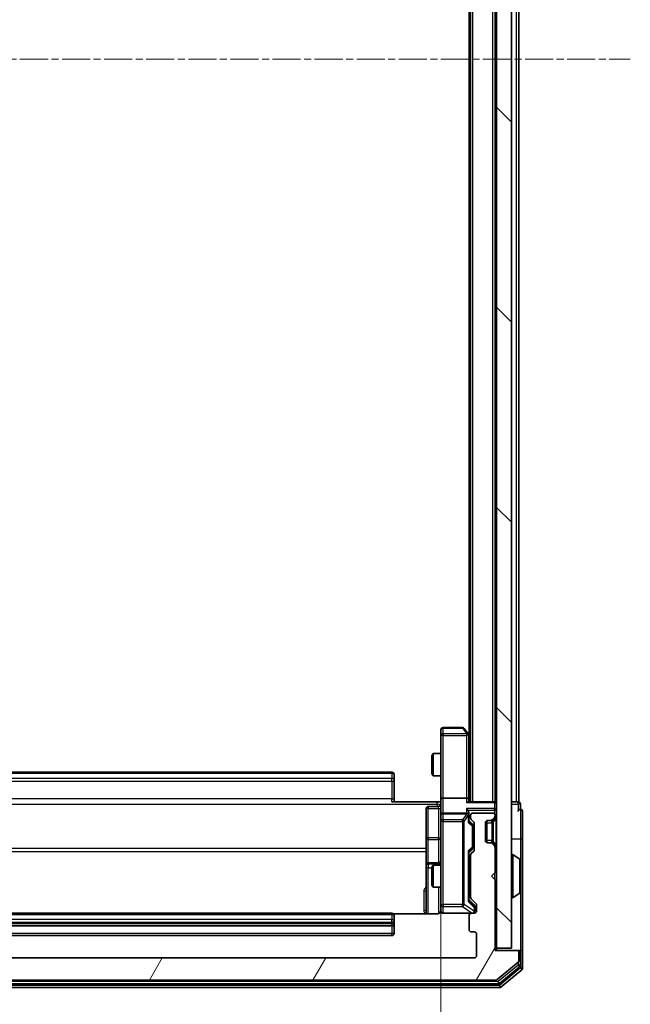
# Model space of a CAD drawing. Units: millimetres. Extents: x 0 to 7740, y 0 to 1686.
# Drawn here: x 479 to 562, y 872 to 1005 of the extents above; entities that cross this region are included whole.
import ezdxf

# ---------------------------------------------------------------- set-up
doc = ezdxf.new("R2010")
doc.units = ezdxf.units.MM
doc.header["$LTSCALE"] = 0.666667
doc.linetypes.add('CHAIN', pattern=[0.3543, 0.2362, -0.0295, 0.0591, -0.0295])
doc.layers.get('Defpoints').update_dxf_attribs({"lineweight": 25})
for name, color, linetype, lineweight in [('Centerline (ISO)', 131, 'Continuous', 18), ('Dimension (ISO)', 7, 'Continuous', 18), ('Dimension (ISO) @ 1', 7, 'Continuous', 18), ('Hatch (ISO)', 1, 'Continuous', 18), ('Visible (ISO)', 7, 'Continuous', 35), ('Visible Narrow (ISO)', 7, 'Continuous', 25)]:
    doc.layers.add(name, color=color, linetype=linetype, lineweight=lineweight)
doc.styles.add('Note Text (TK)', font='MS PGothic.ttf')
doc.dimstyles.new('Default - Method 1b (TK)', dxfattribs={"dimscale": 0.666667, "dimtxt": 2.5, "dimasz": 2.5, "dimexe": 1, "dimexo": 1.5, "dimgap": 1, "dimtad": 1, "dimtoh": 1, "dimrnd": 1e-08, "dimdsep": 46, "dimtxsty": 'Note Text (TK)', "dimcen": 0.09, "dimdle": 5, "dimclrd": 100, "dimclre": 100, "dimclrt": 7, "dimadec": 1, "dimazin": 1, "dimtfac": 1, "dimtmove": 0, "dimatfit": 3, "dimfxl": 1, "dimtolj": 1, "dimlwd": -1, "dimlwe": -1, "dimarcsym": 0})

# ---------------------------------------------------------------- blocks, each defined once
blk = doc.blocks.new('*D31')
at = {"layer": 'Defpoints', "color": 0}
for p in [(425.61, 899.85), (536.11, 899.85), (536.11, 785.85)]:
    blk.add_point(p, dxfattribs=at)
at = {"layer": 'Dimension (ISO)', "color": 100}
for p, q in [((425.61, 890.85), (425.61, 779.85)), ((536.11, 890.85), (536.11, 779.85)), ((440.61, 785.85), (521.11, 785.85))]:
    blk.add_line(p, q, dxfattribs=at)
for points in [[(440.61, 788.35), (440.61, 783.35), (425.61, 785.85)], [(521.11, 788.35), (521.11, 783.35), (536.11, 785.85)]]:
    blk.add_solid(points, dxfattribs=at)
at = {"layer": 'Dimension (ISO)', "color": 7, "insert": (458.53, 799.35), "char_height": 15, "attachment_point": 4, "style": 'Note Text (TK)'}
blk.add_mtext('\\A1;110.5', dxfattribs=at)

msp = doc.modelspace()

# ---------------------------------------------------------------- hatches: boundary and pattern name
at = {"layer": 'Hatch (ISO)'}
h = msp.add_hatch(dxfattribs=at)
h.set_pattern_fill('ANSI31', color=256, scale=152.4, angle=90.00021, style=0)
h.set_pattern_definition([(135.0002, (183.667, -48), (-13.47033, -13.47043), [])])
h.paths.add_polyline_path([(543.6099, 879.7773), (545.6099, 879.7773), (545.6099, 1119.1773), (543.6099, 1119.1773)])
h = msp.add_hatch(dxfattribs=at)
h.set_pattern_fill('ANSI31', color=256, scale=152.4, angle=14.999978, style=0)
h.set_pattern_definition([(60, (183.667, -48), (-16.49778, 9.525), [])])
edge = h.paths.add_edge_path()
edge.add_line((421.6099, 886.6515), (421.6099, 892.303))
edge.add_ellipse((421.3099, 892.303), major_axis=(0, 0.3), ratio=1, start_angle=270, end_angle=315)
edge.add_line((421.522, 892.5151), (421.1977, 892.8394))
edge.add_ellipse((421.4099, 893.0515), major_axis=(-0.2121, 0.2121), ratio=1, start_angle=45, end_angle=90, ccw=False)
edge.add_line((421.1099, 893.0515), (421.1099, 896.553))
edge.add_ellipse((421.4099, 896.553), major_axis=(0, 0.3), ratio=1, start_angle=45, end_angle=90, ccw=False)
edge.add_line((421.1977, 896.7651), (421.522, 897.0894))
edge.add_ellipse((421.3099, 897.3015), major_axis=(0.2121, 0.2121), ratio=1, start_angle=270, end_angle=315)
edge.add_line((421.6099, 897.3015), (421.6099, 897.6773))
edge.add_ellipse((421.3099, 897.6773), major_axis=(0, 0.3), ratio=1, start_angle=270, end_angle=360)
edge.add_line((421.3099, 897.9773), (418.6099, 897.9773))
edge.add_ellipse((418.6099, 897.6773), major_axis=(-0.3, 0), ratio=1, start_angle=270, end_angle=360)
edge.add_line((418.3099, 897.6773), (418.3099, 897.6015))
edge.add_ellipse((418.6099, 897.6015), major_axis=(0, -0.3), ratio=1, start_angle=270, end_angle=315)
edge.add_line((418.3977, 897.3894), (418.722, 897.0651))
edge.add_ellipse((418.9341, 897.2773), major_axis=(0.2121, -0.2121), ratio=1, start_angle=270, end_angle=315)
edge.add_line((418.9341, 896.9773), (419.3099, 896.9773))
edge.add_ellipse((419.3099, 896.6773), major_axis=(0.3, 0), ratio=1, start_angle=0, end_angle=90, ccw=False)
edge.add_line((419.6099, 896.6773), (419.6099, 894.2773))
edge.add_ellipse((419.3099, 894.2773), major_axis=(0, -0.3), ratio=1, start_angle=0, end_angle=90, ccw=False)
edge.add_line((419.3099, 893.9773), (418.9341, 893.9773))
edge.add_ellipse((418.9341, 893.6773), major_axis=(-0.3, 0), ratio=1, start_angle=270, end_angle=315)
edge.add_line((418.722, 893.8894), (418.3977, 893.5651))
edge.add_ellipse((418.6099, 893.353), major_axis=(-0.2121, -0.2121), ratio=1, start_angle=270, end_angle=315)
edge.add_line((418.3099, 893.353), (418.3099, 889.9773))
edge.add_line((418.3099, 889.9773), (418.8099, 889.4773))
edge.add_line((418.8099, 889.4773), (418.3099, 888.9773))
edge.add_line((418.3099, 888.9773), (418.3099, 879.4773))
edge.add_line((418.3099, 879.4773), (415.4099, 879.4773))
edge.add_ellipse((415.4099, 879.1773), major_axis=(-0.3, 0), ratio=1, start_angle=270, end_angle=360)
edge.add_line((415.1099, 879.1773), (415.1099, 878.1178))
edge.add_ellipse((415.4099, 878.1178), major_axis=(0, -0.3), ratio=1, start_angle=270, end_angle=320.194429)
edge.add_line((415.2178, 877.8873), (418.0264, 875.5468))
edge.add_ellipse((418.2185, 875.7773), major_axis=(0.2305, -0.1921), ratio=1, start_angle=270, end_angle=309.805571)
edge.add_line((418.2185, 875.4773), (543.5012, 875.4773))
edge.add_ellipse((543.5012, 875.7773), major_axis=(0.3, 0), ratio=1, start_angle=270, end_angle=309.805571)
edge.add_line((543.6933, 875.5468), (546.5019, 877.8873))
edge.add_ellipse((546.3099, 878.1178), major_axis=(0.2305, 0.1921), ratio=1, start_angle=270, end_angle=320.194429)
edge.add_line((546.6099, 878.1178), (546.6099, 879.1773))
edge.add_ellipse((546.3099, 879.1773), major_axis=(0, 0.3), ratio=1, start_angle=270, end_angle=360)
edge.add_line((546.3099, 879.4773), (543.4099, 879.4773))
edge.add_line((543.4099, 879.4773), (543.4099, 888.9773))
edge.add_line((543.4099, 888.9773), (542.9099, 889.4773))
edge.add_line((542.9099, 889.4773), (543.4099, 889.9773))
edge.add_line((543.4099, 889.9773), (543.4099, 893.353))
edge.add_ellipse((543.1099, 893.353), major_axis=(0, 0.3), ratio=1, start_angle=270, end_angle=315)
edge.add_line((543.322, 893.5651), (542.9977, 893.8894))
edge.add_ellipse((542.7856, 893.6773), major_axis=(-0.2121, 0.2121), ratio=1, start_angle=270, end_angle=315)
edge.add_line((542.7856, 893.9773), (542.4099, 893.9773))
edge.add_ellipse((542.4099, 894.2773), major_axis=(-0.3, 0), ratio=1, start_angle=0, end_angle=90, ccw=False)
edge.add_line((542.1099, 894.2773), (542.1099, 896.6773))
edge.add_ellipse((542.4099, 896.6773), major_axis=(0, 0.3), ratio=1, start_angle=0, end_angle=90, ccw=False)
edge.add_line((542.4099, 896.9773), (542.7856, 896.9773))
edge.add_ellipse((542.7856, 897.2773), major_axis=(0.3, 0), ratio=1, start_angle=270, end_angle=315)
edge.add_line((542.9977, 897.0651), (543.322, 897.3894))
edge.add_ellipse((543.1099, 897.6015), major_axis=(0.2121, 0.2121), ratio=1, start_angle=270, end_angle=315)
edge.add_line((543.4099, 897.6015), (543.4099, 897.6773))
edge.add_ellipse((543.1099, 897.6773), major_axis=(0, 0.3), ratio=1, start_angle=270, end_angle=360)
edge.add_line((543.1099, 897.9773), (540.4099, 897.9773))
edge.add_ellipse((540.4099, 897.6773), major_axis=(-0.3, 0), ratio=1, start_angle=270, end_angle=360)
edge.add_line((540.1099, 897.6773), (540.1099, 897.3015))
edge.add_ellipse((540.4099, 897.3015), major_axis=(0, -0.3), ratio=1, start_angle=270, end_angle=315)
edge.add_line((540.1977, 897.0894), (540.522, 896.7651))
edge.add_ellipse((540.3099, 896.553), major_axis=(0.2121, -0.2121), ratio=1, start_angle=45, end_angle=90, ccw=False)
edge.add_line((540.6099, 896.553), (540.6099, 893.0515))
edge.add_ellipse((540.3099, 893.0515), major_axis=(0, -0.3), ratio=1, start_angle=45, end_angle=90, ccw=False)
edge.add_line((540.522, 892.8394), (540.1977, 892.5151))
edge.add_ellipse((540.4099, 892.303), major_axis=(-0.2121, -0.2121), ratio=1, start_angle=270, end_angle=315)
edge.add_line((540.1099, 892.303), (540.1099, 886.6515))
edge.add_ellipse((540.4099, 886.6515), major_axis=(0, -0.3), ratio=1, start_angle=270, end_angle=315)
edge.add_line((540.1977, 886.4394), (540.822, 885.8151))
edge.add_ellipse((540.6099, 885.603), major_axis=(0.2121, -0.2121), ratio=1, start_angle=45, end_angle=90, ccw=False)
edge.add_line((540.9099, 885.603), (540.9099, 884.7773))
edge.add_ellipse((540.6099, 884.7773), major_axis=(0, -0.3), ratio=1, start_angle=0, end_angle=90, ccw=False)
edge.add_line((540.6099, 884.4773), (540.2099, 884.4773))
edge.add_ellipse((540.2099, 884.1773), major_axis=(-0.3, 0), ratio=1, start_angle=270, end_angle=360)
edge.add_line((539.9099, 884.1773), (539.9099, 882.2773))
edge.add_ellipse((540.2099, 882.2773), major_axis=(0, -0.3), ratio=1, start_angle=270, end_angle=360)
edge.add_line((540.2099, 881.9773), (540.6099, 881.9773))
edge.add_ellipse((540.6099, 881.6773), major_axis=(0.3, 0), ratio=1, start_angle=0, end_angle=90, ccw=False)
edge.add_line((540.9099, 881.6773), (540.9099, 878.7773))
edge.add_ellipse((540.6099, 878.7773), major_axis=(0, -0.3), ratio=1, start_angle=0, end_angle=90, ccw=False)
edge.add_line((540.6099, 878.4773), (421.1099, 878.4773))
edge.add_ellipse((421.1099, 878.7773), major_axis=(-0.3, 0), ratio=1, start_angle=0, end_angle=90, ccw=False)
edge.add_line((420.8099, 878.7773), (420.8099, 881.6773))
edge.add_ellipse((421.1099, 881.6773), major_axis=(0, 0.3), ratio=1, start_angle=0, end_angle=90, ccw=False)
edge.add_line((421.1099, 881.9773), (421.5099, 881.9773))
edge.add_ellipse((421.5099, 882.2773), major_axis=(0.3, 0), ratio=1, start_angle=270, end_angle=360)
edge.add_line((421.8099, 882.2773), (421.8099, 884.1773))
edge.add_ellipse((421.5099, 884.1773), major_axis=(0, 0.3), ratio=1, start_angle=270, end_angle=360)
edge.add_line((421.5099, 884.4773), (421.1099, 884.4773))
edge.add_ellipse((421.1099, 884.7773), major_axis=(-0.3, 0), ratio=1, start_angle=0, end_angle=90, ccw=False)
edge.add_line((420.8099, 884.7773), (420.8099, 885.603))
edge.add_ellipse((421.1099, 885.603), major_axis=(0, 0.3), ratio=1, start_angle=45, end_angle=90, ccw=False)
edge.add_line((420.8977, 885.8151), (421.522, 886.4394))
edge.add_ellipse((421.3099, 886.6515), major_axis=(0.2121, 0.2121), ratio=1, start_angle=270, end_angle=315)

# ---------------------------------------------------------------- linework, layer by layer
at = {"layer": 'Centerline (ISO)', "linetype": 'CHAIN', "ltscale": 23.990969}
msp.add_line((400.1099, 999.4773), (561.6099, 999.4773), dxfattribs=at)
at = {"layer": 'Visible (ISO)'}
for p, q in [((543.6099, 1119.1773), (543.6099, 879.7773)), ((545.6099, 879.7773), (545.6099, 1119.1773)), ((540.1099, 899.4773), (540.1099, 1099.4773)), ((543.4099, 899.4773), (543.4099, 1099.4773)), ((546.6099, 899.4773), (546.6099, 1099.4773)), ((539.9099, 908.4773), (539.9099, 1090.4773)), ((539.0099, 909.4773), (536.4099, 909.4773)), ((539.7999, 908.6239), (539.2499, 909.3573)), ((536.1099, 909.1773), (536.1099, 908.4139)), ((536.1099, 908.4139), (536.1099, 899.853)), ((539.5599, 908.4139), (539.7155, 908.5695)), ((540.1099, 908.2106), (539.7999, 908.6239)), ((539.8599, 899.853), (539.8599, 908.4439)), ((534.9099, 905.6705), (535.0632, 905.9773)), ((534.9099, 903.284), (534.9099, 905.6705)), ((535.0632, 905.9773), (535.0632, 902.9773)), ((536.1099, 905.9773), (535.0632, 905.9773)), ((529.5099, 903.4773), (432.2099, 903.4773)), ((529.8099, 903.1773), (529.8099, 903.1187)), ((529.8099, 902.4116), (529.8099, 903.1187)), ((534.9099, 903.284), (535.0632, 902.9773)), ((536.1099, 902.9773), (535.0632, 902.9773)), ((529.8099, 902.4116), (529.8099, 902.2702)), ((529.8099, 899.8915), (529.8099, 902.2702)), ((529.5099, 899.4773), (535.6099, 899.4773)), ((529.8099, 899.8915), (529.8099, 899.4773)), ((535.8099, 898.876), (534.4099, 898.876)), ((536.1021, 899.4773), (535.6099, 899.4773)), ((536.1099, 897.6773), (536.1099, 899.853)), ((539.5599, 899.9773), (536.4099, 899.9773)), ((543.3099, 899.4773), (539.772, 899.4773)), ((539.8599, 899.4773), (539.8599, 899.853)), ((543.3099, 899.4773), (543.4099, 899.4773)), ((543.6099, 899.4773), (543.4099, 899.4773)), ((546.3099, 899.4773), (545.6099, 899.4773)), ((546.3099, 899.4773), (546.6099, 899.4773)), ((546.8099, 898.4773), (546.8099, 899.1773)), ((534.1099, 898.576), (534.1099, 894.6463)), ((536.1099, 897.6773), (536.1099, 896.8591)), ((539.5599, 897.9773), (536.4099, 897.9773)), ((539.8599, 897.6773), (539.8599, 898.053)), ((539.8599, 896.8012), (539.8599, 897.6773)), ((540.1099, 897.6773), (540.1099, 897.3015)), ((543.1099, 897.9773), (540.4099, 897.9773)), ((542.9977, 897.0651), (543.322, 897.3894)), ((543.1977, 897.0651), (543.522, 897.3894)), ((543.4099, 897.6015), (543.4099, 897.6773)), ((547.1099, 894.4773), (547.1099, 898.1773)), ((536.1099, 896.8591), (536.1099, 885.6627)), ((539.8599, 896.9773), (540.272, 896.5652)), ((540.1977, 897.0894), (540.522, 896.7651)), ((540.3599, 896.2096), (540.3599, 896.353)), ((540.3599, 893.395), (540.3599, 896.2096)), ((540.6099, 896.553), (540.6099, 893.0515)), ((542.1099, 894.2773), (542.1099, 896.6773)), ((542.3099, 893.9944), (542.3099, 896.9601)), ((542.4099, 896.9773), (542.7856, 896.9773)), ((542.7856, 896.9773), (542.9856, 896.9773)), ((543.1773, 897.0447), (543.1977, 897.0651)), ((534.1099, 894.6463), (534.1099, 890.9718)), ((540.3599, 893.2516), (540.3599, 893.395)), ((542.7856, 893.9773), (542.4099, 893.9773)), ((542.9856, 893.9773), (542.7856, 893.9773)), ((543.322, 893.5651), (542.9977, 893.8894)), ((543.1977, 893.8894), (543.1773, 893.9098)), ((543.522, 893.5651), (543.1977, 893.8894)), ((547.1099, 879.1773), (547.1099, 894.4773)), ((540.272, 893.0394), (539.8599, 892.6273)), ((539.8599, 886.1512), (539.8599, 892.8034)), ((540.1099, 892.303), (540.1099, 886.6515)), ((540.522, 892.8394), (540.1977, 892.5151)), ((543.4099, 889.9773), (543.4099, 893.353)), ((545.7099, 892.3773), (545.7506, 892.3773)), ((546.7189, 891.7864), (545.8596, 892.345)), ((534.1099, 890.9718), (534.1099, 890.8002)), ((534.1099, 890.8002), (534.1099, 884.3874)), ((535.8099, 891.2718), (534.4099, 891.2718)), ((534.9099, 890.6705), (535.0632, 890.9773)), ((535.0632, 890.9773), (535.0632, 887.9773)), ((536.1099, 890.9773), (535.0632, 890.9773)), ((540.1099, 890.9773), (539.8599, 890.9773)), ((546.8099, 887.3358), (546.8099, 891.6187)), ((534.9099, 888.284), (534.9099, 890.6705)), ((542.9099, 889.4773), (543.4099, 889.9773)), ((543.4099, 888.9773), (542.9099, 889.4773)), ((534.9099, 888.284), (535.0632, 887.9773)), ((543.4099, 879.4773), (543.4099, 888.9773)), ((536.1099, 887.9773), (535.0632, 887.9773)), ((540.1099, 887.9773), (539.8599, 887.9773)), ((546.7189, 887.1681), (545.8596, 886.6096)), ((536.1099, 885.6627), (536.1099, 884.7773)), ((539.8599, 886.3273), (540.572, 885.6152)), ((540.1977, 886.4394), (540.822, 885.8151)), ((540.9099, 885.603), (540.9099, 884.7773)), ((545.7099, 886.5773), (545.7506, 886.5773)), ((529.5099, 884.4773), (432.2099, 884.4773)), ((535.6099, 884.3874), (529.7239, 884.3874)), ((529.8099, 884.1773), (529.8099, 884.1187)), ((529.8099, 883.4116), (529.8099, 884.1187)), ((536.4099, 884.4773), (540.2099, 884.4773)), ((539.9099, 884.1773), (539.9099, 882.2773)), ((540.6099, 884.4773), (540.2099, 884.4773)), ((540.6599, 885.2665), (540.6599, 885.403)), ((540.6599, 884.7773), (540.6599, 885.2665)), ((432.2099, 882.7773), (529.5099, 882.7773)), ((529.8099, 883.4116), (529.8099, 883.2702)), ((529.8099, 883.0773), (529.8099, 883.2702)), ((529.8099, 881.7773), (529.8099, 883.0773)), ((432.2099, 881.4773), (529.5099, 881.4773)), ((540.2099, 881.9773), (540.6099, 881.9773)), ((540.9099, 881.6773), (540.9099, 878.7773)), ((546.3099, 879.4773), (543.4099, 879.4773)), ((543.6099, 879.7773), (545.6099, 879.7773)), ((543.6099, 879.4773), (543.6099, 879.7773)), ((546.5099, 879.4773), (546.3099, 879.4773)), ((546.5099, 879.4773), (546.8099, 879.4773)), ((546.6099, 878.1178), (546.6099, 879.1773)), ((546.8099, 877.5186), (546.8099, 879.1773)), ((547.1099, 877.1178), (547.1099, 879.1773)), ((540.6099, 878.4773), (421.1099, 878.4773)), ((543.6933, 875.5468), (546.5019, 877.8873)), ((544.0123, 875.0468), (546.7019, 877.2882)), ((544.1933, 874.5468), (547.0019, 876.8873)), ((417.8995, 874.9773), (543.8202, 874.9773)), ((418.2185, 875.4773), (543.5012, 875.4773)), ((417.7185, 874.4773), (544.0012, 874.4773))]:
    msp.add_line(p, q, dxfattribs=at)
for centre, radius, start, end in [((536.4099, 909.1773), 0.3, 90, 180), ((539.0099, 909.1773), 0.3, 36.869898, 90), ((539.5599, 908.4439), 0.3, 23.437984, 36.869898), ((539.5599, 908.4439), 0.3, 0, 23.437984), ((529.5099, 903.1773), 0.3, 0, 90), ((534.4099, 898.576), 0.3, 90, 180), ((535.8099, 899.176), 0.3, 270, 0), ((543.3099, 899.1773), 0.3, 0, 90), ((546.5099, 899.1773), 0.3, 0, 90), ((536.4099, 897.6773), 0.3, 90, 180), ((539.5599, 897.6773), 0.3, 58.755545, 90), ((539.5599, 897.6773), 0.3, 0, 23.437985), ((540.4099, 897.6773), 0.3, 90, 180), ((543.1099, 897.6773), 0.3, 0, 90), ((543.1099, 897.6015), 0.3, 315, 0), ((543.3099, 897.6015), 0.3, 315, 0), ((546.8099, 898.1773), 0.3, 90, 180), ((546.8099, 898.1773), 0.3, 0, 90), ((540.4099, 897.3015), 0.3, 180, 225), ((540.3099, 896.553), 0.3, 0, 45), ((542.4099, 896.6773), 0.3, 90, 180), ((542.7856, 897.2773), 0.3, 270, 315), ((542.9856, 897.2773), 0.3, 270, 315), ((542.4099, 894.2773), 0.3, 180, 270), ((542.7856, 893.6773), 0.3, 45, 90), ((542.9856, 893.6773), 0.3, 45, 90), ((543.1099, 893.353), 0.3, 0, 45), ((543.3099, 893.353), 0.3, 0, 45), ((540.4099, 892.303), 0.3, 135, 180), ((540.3099, 893.0515), 0.3, 315, 0), ((545.7099, 892.2773), 0.1, 90, 180), ((545.7506, 892.1773), 0.2, 56.976132, 90), ((534.4099, 890.9718), 0.3, 90, 180), ((535.8099, 891.5718), 0.3, 270, 0), ((546.6099, 891.6187), 0.2, 0, 56.976132), ((546.6099, 887.3358), 0.2, 303.023868, 0), ((540.4099, 886.6515), 0.3, 180, 225), ((540.6099, 885.603), 0.3, 0, 45), ((545.7099, 886.6773), 0.1, 180, 270), ((545.7506, 886.7773), 0.2, 270, 303.023868), ((529.5099, 884.1773), 0.3, 0, 90), ((535.6099, 884.9773), 0.5, 345.524484, 0), ((536.4099, 884.7773), 0.3, 180, 270), ((540.2099, 884.1773), 0.3, 90, 180), ((540.3599, 884.7773), 0.3, 270, 0), ((540.6099, 884.7773), 0.3, 270, 0), ((529.5099, 883.0773), 0.3, 270, 0), ((529.5099, 881.7773), 0.3, 270, 0), ((540.2099, 882.2773), 0.3, 180, 270), ((540.6099, 881.6773), 0.3, 0, 90), ((546.3099, 879.1773), 0.3, 0, 90), ((546.5099, 879.1773), 0.3, 0, 90), ((546.8099, 879.1773), 0.3, 0, 90), ((540.6099, 878.7773), 0.3, 270, 0), ((546.3099, 878.1178), 0.3, 309.805571, 0), ((546.5099, 877.5186), 0.3, 309.805571, 0), ((546.8099, 877.1178), 0.3, 309.805571, 0), ((543.5012, 875.7773), 0.3, 270, 309.805571), ((543.8202, 875.2773), 0.3, 270, 309.805571), ((544.0012, 874.7773), 0.3, 270, 309.805571)]:
    msp.add_arc(centre, radius, start, end, dxfattribs=at)
for centre, major_axis, ratio, start_param, end_param in [((539.5824, 908.4139), (0.4823, -0.2411), 0.37002441, 1.47901306, 1.75373989), ((536.4099, 899.853), (-0.3, 0), 0.41421356, 4.71238898, 6.28318531), ((539.5599, 899.853), (-0.3, 0), 0.41421356, 3.14159265, 4.71238898), ((539.5599, 899.1773), (0.2772, 0.2772), 0.41421356, 0.39269908, 1.17809725), ((539.5599, 898.353), (-0.2772, 0.2772), 0.41421356, 4.3196899, 5.10508806), ((539.5824, 897.6773), (0.483, 0.2515), 0.33843751, 1.12161563, 1.39634246), ((539.5599, 898.053), (0, 0.4243), 0.70710678, 4.71238898, 5.49778714), ((539.5599, 897.645), (0.2044, 0.6487), 0.33843751, 4.81863915, 5.05307027), ((539.5599, 896.698), (-0.2958, -0.1246), 0.40041045, 2.33106693, 2.97456804), ((540.0599, 896.353), (0, 0.3), 0.99985076, 4.71238898, 5.49786177), ((539.5599, 892.9065), (-0.2958, 0.1246), 0.40041045, 3.30861727, 3.95211838), ((540.0599, 893.2516), (0, -0.3), 0.99985076, 0.78532354, 1.57079633), ((539.5599, 886.048), (-0.2958, -0.1246), 0.40041045, 2.33106693, 2.97456804), ((540.3599, 885.403), (0, 0.3), 0.99985076, 4.71238898, 5.49786177)]:
    msp.add_ellipse(centre, major_axis=major_axis, ratio=ratio, start_param=start_param, end_param=end_param, dxfattribs=at)
for points, knots in [([(539.8351, 908.5633), (539.8327, 908.5642), (539.8301, 908.5651), (539.8129, 908.5704), (539.7935, 908.5729), (539.7563, 908.5733), (539.7355, 908.572), (539.7155, 908.5695)], [0.3810312192, 0.3810312192, 0.3810312192, 0.3810312192, 0.382741903, 0.382741903, 0.3917616542, 0.3917616542, 0.3985536381, 0.3985536381, 0.3985536381, 0.3985536381]), ([(536.0981, 899.4773), (536.0881, 899.6705), (536.0817, 899.8643), (536.0927, 900.2518), (536.1099, 900.4456), (536.1099, 900.6398)], [0, 0, 0, 0, 0.058050733, 0.058050733, 0.116308971, 0.116308971, 0.116308971, 0.116308971]), ([(539.8351, 897.7966), (539.8323, 897.8028), (539.8295, 897.8089), (539.8127, 897.8414), (539.7913, 897.8706), (539.7543, 897.9067), (539.7346, 897.9219), (539.7155, 897.9338)], [0.2508867575, 0.2508867575, 0.2508867575, 0.2508867575, 0.2528779694, 0.2528779694, 0.2619584182, 0.2619584182, 0.268388032, 0.268388032, 0.268388032, 0.268388032]), ([(546.8099, 891.5), (546.8099, 891.4991), (546.8099, 891.4981), (546.8099, 891.4965), (546.8098, 891.4959), (546.8098, 891.4952)], [-0.000338329447, -0.000338329447, -0.000338329447, -0.000338329447, 0, 0, 0.000241517914, 0.000241517914, 0.000241517914, 0.000241517914]), ([(546.8099, 891.4948), (546.8099, 891.4955), (546.8099, 891.4962), (546.8099, 891.4979), (546.8099, 891.499), (546.8099, 891.5)], [-0.000230599076, -0.000230599076, -0.000230599076, -0.000230599076, 0, 0, 0.000338329447, 0.000338329447, 0.000338329447, 0.000338329447]), ([(546.8099, 889.0879), (546.8099, 889.088), (546.8099, 889.0881), (546.8099, 889.0884), (546.8098, 889.0887), (546.8098, 889.089)], [-0.000054249657, -0.000054249657, -0.000054249657, -0.000054249657, 0, 0, 0.000241517914, 0.000241517914, 0.000241517914, 0.000241517914]), ([(546.8099, 889.0879), (546.8099, 889.0878), (546.8099, 889.0876), (546.8099, 889.0873), (546.8099, 889.087), (546.8099, 889.0868)], [-0.000230599076, -0.000230599076, -0.000230599076, -0.000230599076, 0, 0, 0.000338329447, 0.000338329447, 0.000338329447, 0.000338329447]), ([(536.0852, 884.7577), (536.0808, 884.7431), (536.0759, 884.7289), (536.0463, 884.6549), (536.0042, 884.5889), (535.9156, 884.4961), (535.8538, 884.4521), (535.7408, 884.4026), (535.6701, 884.3874), (535.6099, 884.3874)], [0.0905307668, 0.0905307668, 0.0905307668, 0.0905307668, 0.0948543073, 0.0948543073, 0.1144259318, 0.1144259318, 0.1333697264, 0.1333697264, 0.1514440253, 0.1514440253, 0.1514440253, 0.1514440253]), ([(536.4099, 884.4773), (536.4099, 884.4773), (536.395, 884.4773), (536.386, 884.4773), (536.3846, 884.4773), (536.3838, 884.4773), (536.3837, 884.4773), (536.3835, 884.4773), (536.3836, 884.4773), (536.3832, 884.4773), (536.3831, 884.4773), (536.3826, 884.4773), (536.3825, 884.4773), (536.3823, 884.4773), (536.3821, 884.4773), (536.3817, 884.4773), (536.3815, 884.4773), (536.3802, 884.4773), (536.379, 884.4773), (536.3691, 884.4775), (536.3602, 884.4781), (536.3364, 884.4808), (536.3214, 884.4837), (536.2762, 884.4962), (536.2466, 884.5096), (536.1925, 884.5449), (536.1675, 884.5675), (536.1281, 884.6183), (536.1129, 884.6468), (536.0919, 884.7061), (536.0859, 884.7377), (536.0839, 884.797), (536.0869, 884.8253), (536.094, 884.8522)], [0, 0, 0, 0, 0.052823846, 0.052823846, 0.069062235, 0.069062235, 0.072106691, 0.072106691, 0.074390079, 0.074390079, 0.074819261, 0.074819261, 0.074902082, 0.074902082, 0.074985644, 0.074985644, 0.075069241, 0.075069241, 0.075408295, 0.075408295, 0.078055389, 0.078055389, 0.082608507, 0.082608507, 0.092135013, 0.092135013, 0.101976132, 0.101976132, 0.111426084, 0.111426084, 0.120856664, 0.120856664, 0.129213204, 0.129213204, 0.129213204, 0.129213204])]:
    msp.add_open_spline(points, degree=3, knots=knots, dxfattribs=at)
at = {"layer": 'Visible Narrow (ISO)'}
for p, q in [((540.4099, 899.4773), (540.4099, 1099.4773)), ((543.1099, 899.4773), (543.1099, 1099.4773)), ((546.3099, 899.4773), (546.3099, 1099.4773)), ((536.4099, 909.4773), (536.4099, 909.3966)), ((536.4099, 909.3966), (539.0099, 909.3966)), ((536.4099, 908.6332), (536.4099, 909.3966)), ((539.0099, 909.4773), (539.0099, 909.3966)), ((539.0099, 909.3966), (539.5824, 908.6332)), ((536.4099, 908.4139), (536.1099, 908.4139)), ((539.5824, 908.6332), (536.4099, 908.6332)), ((536.4099, 908.6332), (536.4099, 908.4139)), ((536.4099, 908.4139), (539.5599, 908.4139)), ((536.4099, 899.9773), (536.4099, 908.4139)), ((539.5599, 908.4139), (539.5599, 899.9773)), ((539.8599, 908.3304), (540.1099, 907.9971)), ((432.2099, 903.3308), (529.5099, 903.3308)), ((529.5099, 903.3308), (529.5099, 903.4773)), ((529.5099, 903.3308), (529.5099, 902.6237)), ((529.5099, 902.6237), (432.2099, 902.6237)), ((432.2099, 902.2702), (529.5099, 902.2702)), ((529.5099, 902.2702), (529.5099, 902.6237)), ((529.5099, 902.2702), (529.5099, 899.8915)), ((529.5099, 902.2702), (529.8099, 902.2702)), ((426.1099, 899.1844), (535.6099, 899.1844)), ((529.5099, 899.8915), (432.2099, 899.8915)), ((529.5099, 899.4773), (529.5099, 899.8915)), ((529.5099, 899.8915), (529.8099, 899.8915)), ((534.4099, 898.876), (534.4099, 898.589)), ((535.6099, 899.1844), (535.6099, 899.4773)), ((535.6099, 899.1844), (535.6099, 898.876)), ((535.8099, 898.589), (535.8099, 898.876)), ((536.4099, 897.9773), (536.4099, 899.9773)), ((539.5599, 899.9773), (539.5599, 899.3894)), ((539.5599, 899.3894), (543.3099, 899.3894)), ((543.3099, 899.3894), (543.3099, 899.4773)), ((543.3099, 899.3894), (543.3099, 898.5651)), ((545.6099, 899.1773), (546.5099, 899.1773)), ((546.5099, 899.1773), (546.5099, 899.4773)), ((546.8099, 899.1773), (546.5099, 899.1773)), ((546.5099, 899.1773), (546.5099, 898.1773)), ((534.4099, 898.589), (535.8099, 898.589)), ((534.4099, 894.6594), (534.4099, 898.589)), ((535.8099, 898.589), (535.8099, 894.6594)), ((536.4099, 897.9773), (536.4099, 897.8819)), ((536.4099, 897.0637), (536.4099, 897.8819)), ((536.4099, 897.8819), (539.5824, 897.8819)), ((539.5824, 897.8819), (539.0099, 897.0637)), ((539.2499, 896.8591), (539.7999, 897.645)), ((543.3099, 898.5651), (539.5599, 898.5651)), ((539.5599, 898.5651), (539.5599, 897.9773)), ((539.772, 898.353), (543.3099, 898.353)), ((539.7999, 897.645), (539.7999, 896.698)), ((543.3099, 898.353), (543.3099, 898.5651)), ((543.3099, 898.353), (543.3099, 897.9009)), ((543.6099, 898.353), (543.3099, 898.353)), ((543.522, 897.3894), (543.3969, 897.5145)), ((543.6099, 897.6015), (543.4099, 897.6015)), ((546.8099, 898.4773), (546.8099, 894.4773)), ((536.4099, 896.8591), (536.1099, 896.8591)), ((536.4099, 897.0637), (536.4099, 896.8591)), ((539.0099, 897.0637), (536.4099, 897.0637)), ((536.4099, 896.8591), (539.0099, 896.8591)), ((536.4099, 885.6627), (536.4099, 896.8591)), ((539.0099, 896.8591), (539.0099, 897.0637)), ((539.2499, 896.8591), (539.0099, 896.8591)), ((539.0099, 896.8591), (539.0099, 885.6627)), ((539.2499, 885.6627), (539.2499, 896.8591)), ((539.7999, 896.698), (540.2999, 896.2096)), ((540.272, 896.4217), (539.8599, 896.8243)), ((540.272, 896.5652), (540.272, 896.4217)), ((540.3599, 896.2096), (540.2999, 896.2096)), ((540.2999, 896.2096), (540.2999, 893.395)), ((542.3099, 896.6773), (542.9856, 896.6773)), ((542.9856, 896.9773), (542.9652, 896.967)), ((542.9856, 896.9773), (542.9856, 897.0537)), ((542.9856, 896.6773), (543.1977, 896.6773)), ((542.9856, 896.6773), (542.9856, 894.2773)), ((543.0977, 897.1651), (543.1977, 897.0651)), ((543.522, 897.1773), (543.1773, 896.8326)), ((543.1977, 894.2773), (543.1977, 896.6773)), ((543.522, 897.1773), (543.522, 893.7773)), ((543.522, 897.1773), (543.6099, 897.1773)), ((534.4099, 894.6594), (534.4099, 894.4342)), ((535.8099, 894.6594), (534.4099, 894.6594)), ((534.4099, 891.2718), (534.4099, 894.4342)), ((534.4099, 894.4342), (535.8099, 894.4342)), ((535.8099, 894.4342), (535.8099, 894.6594)), ((535.8099, 894.4342), (535.8099, 891.2718)), ((540.2999, 893.395), (539.7999, 892.9065)), ((540.2999, 893.395), (540.3599, 893.395)), ((542.9856, 894.2773), (542.3099, 894.2773)), ((542.9652, 893.9875), (542.9856, 893.9773)), ((542.9856, 894.2773), (543.1977, 894.2773)), ((542.9856, 893.9009), (542.9856, 893.9773)), ((543.1977, 893.8894), (543.0977, 893.7894)), ((543.522, 893.7773), (543.1773, 894.122)), ((543.3969, 893.4401), (543.522, 893.5651)), ((543.522, 893.7773), (543.6099, 893.7773)), ((546.8099, 894.4773), (545.6099, 894.4773)), ((547.1099, 894.4773), (546.8099, 894.4773)), ((546.8099, 894.4773), (546.8099, 891.6187)), ((534.1099, 893.2064), (427.6099, 893.2064)), ((427.6099, 892.8021), (534.1099, 892.8021)), ((539.7999, 892.9065), (539.7999, 886.048)), ((539.8599, 892.7802), (540.272, 893.1829)), ((540.272, 893.1829), (540.272, 893.0394)), ((543.4099, 893.353), (543.6099, 893.353)), ((545.7099, 892.3773), (545.7099, 886.5773)), ((545.7506, 886.5773), (545.7506, 892.3773)), ((545.8596, 886.6096), (545.8596, 892.345)), ((534.4099, 891.2718), (534.4099, 891.2715)), ((534.4099, 891.0999), (534.4099, 891.2715)), ((534.4099, 891.2715), (535.8099, 891.2715)), ((534.4099, 891.0999), (534.4099, 890.5881)), ((535.8099, 891.0999), (534.4099, 891.0999)), ((535.8099, 891.2715), (535.8099, 891.2718)), ((535.8099, 891.2715), (535.8099, 891.0999)), ((535.8099, 890.9773), (535.8099, 891.0999)), ((546.7189, 887.1681), (546.7189, 891.7864)), ((534.4099, 890.5881), (534.9099, 890.5881)), ((534.4099, 884.3874), (534.4099, 890.5881)), ((543.3099, 889.8773), (543.3099, 889.0773)), ((533.8099, 887.4624), (533.8099, 884.8323)), ((535.8099, 887.9773), (535.8099, 884.4331)), ((546.8099, 887.3358), (546.8099, 879.4773)), ((536.1099, 885.6627), (536.4099, 885.6627)), ((536.4099, 885.6627), (536.4099, 885.3944)), ((539.0099, 885.6627), (536.4099, 885.6627)), ((539.0099, 885.6627), (539.2499, 885.6627)), ((539.0099, 885.3944), (539.0099, 885.6627)), ((540.578, 884.7773), (539.2499, 885.6627)), ((539.7999, 886.048), (540.5999, 885.2665)), ((540.572, 885.4786), (539.8599, 886.1743)), ((540.572, 885.6152), (540.572, 885.4786)), ((432.2099, 884.3308), (529.5099, 884.3308)), ((529.5099, 884.3308), (529.5099, 884.4773)), ((529.5099, 884.3308), (529.5099, 883.6237)), ((536.4099, 885.3944), (539.0099, 885.3944)), ((536.4099, 884.5089), (536.4099, 885.3944)), ((536.4099, 884.5089), (536.4099, 884.4773)), ((540.338, 884.5089), (536.4099, 884.5089)), ((539.0099, 885.3944), (540.338, 884.5089)), ((540.338, 884.4773), (540.338, 884.5089)), ((540.5999, 884.7773), (540.578, 884.7773)), ((540.6599, 885.2665), (540.5999, 885.2665)), ((540.5999, 885.2665), (540.5999, 884.7773)), ((540.5999, 884.7773), (540.6599, 884.7773)), ((529.5099, 883.6237), (432.2099, 883.6237)), ((432.2099, 883.2702), (529.5099, 883.2702)), ((529.5099, 883.0773), (432.2099, 883.0773)), ((529.5099, 883.2702), (529.5099, 883.6237)), ((529.5099, 883.2702), (529.5099, 883.0773)), ((529.8099, 883.2702), (529.5099, 883.2702)), ((529.5099, 882.7773), (529.5099, 883.0773)), ((529.8099, 883.0773), (529.5099, 883.0773)), ((529.5099, 882.7773), (529.5099, 881.7773)), ((529.5099, 881.7773), (432.2099, 881.7773)), ((529.5099, 881.4773), (529.5099, 881.7773)), ((529.8099, 881.7773), (529.5099, 881.7773)), ((546.5099, 879.4009), (546.5099, 879.4773)), ((546.8099, 879.1773), (546.6099, 879.1773)), ((546.5099, 877.5186), (543.8202, 875.2773)), ((546.5099, 877.8942), (546.5099, 877.5186)), ((546.8099, 877.5186), (546.5099, 877.5186)), ((546.5099, 877.5186), (546.7019, 877.2882)), ((546.8099, 877.5186), (546.8099, 877.1178)), ((546.8099, 877.1178), (544.0012, 874.7773)), ((547.1099, 877.1178), (546.8099, 877.1178)), ((546.8099, 877.1178), (547.0019, 876.8873)), ((543.8202, 875.2773), (417.8995, 875.2773)), ((544.0123, 875.0468), (543.8202, 875.2773)), ((543.8202, 875.2773), (543.8202, 874.9773)), ((544.0012, 874.7773), (417.7185, 874.7773)), ((544.1933, 874.5468), (544.0012, 874.7773)), ((544.0012, 874.7773), (544.0012, 874.4773))]:
    msp.add_line(p, q, dxfattribs=at)
for centre, radius, start, end in [((542.5977, 896.6773), 0.6, 0, 15), ((540.0599, 893.395), 0.3, 315, 0.004276), ((542.5977, 894.2773), 0.6, 345, 0)]:
    msp.add_arc(centre, radius, start, end, dxfattribs=at)
for centre, major_axis, ratio, start_param, end_param in [((536.4099, 909.1773), (-0.3, 0), 0.73117683, 4.71238898, 6.28318531), ((539.0099, 909.1773), (0.24, 0.18), 0.65092538, 0, 1.11663802), ((536.4099, 908.4139), (-0.3, 0), 0.73117683, 4.71238898, 6.28318531), ((529.5099, 903.1187), (0.3, 0), 0.70710678, 0, 1.57079633), ((529.5099, 902.4116), (0.3, 0), 0.70710678, 0, 1.57079633), ((535.6099, 898.8308), (-0.5, 0), 0.70710678, 3.63208882, 4.71238898), ((543.3099, 899.1773), (0.3, 0), 0.70710678, 0, 1.57079633), ((534.4099, 898.576), (-0.3, 0), 0.04361939, 4.71238898, 6.28318531), ((535.8099, 898.6021), (0.3, 0), 0.04361939, 4.71238898, 6.28318531), ((536.4099, 897.6773), (-0.3, 0), 0.68218798, 4.71238898, 6.28318531), ((543.3099, 898.353), (0.3, 0), 0.70710678, 0, 1.57079633), ((543.3099, 896.753), (0.2345, 0.6476), 0.1095524, 5.46575602, 6.51295357), ((536.4099, 896.8591), (-0.3, 0), 0.68218798, 4.71238898, 6.28318531), ((539.0099, 896.8591), (-0.2458, 0.172), 0.60731338, 3.99759411, 5.11423213), ((540.0599, 896.2096), (0.3, 0), 0.99985076, 0, 0.78547279), ((540.0599, 896.2096), (0.2096, 0.2146), 0.69016738, 5.30563497, 6.26630203), ((543.2341, 896.6773), (-0.289, 0.2751), 0.41386186, 6.13496537, 7.18216292), ((542.9652, 897.2568), (0.2121, -0.2121), 0.93511313, 5.46426839, 6.28318531), ((542.9652, 896.8326), (-0.2898, -0.0776), 0.25056281, 1.50375883, 2.32267574), ((542.3856, 896.6773), (0.6, 0), 0.5, 0, 0.26179939), ((543.2341, 896.6773), (-0.0542, 0.3688), 0.10017299, 0.07434872, 1.12154627), ((534.4099, 894.6463), (-0.3, 0), 0.04361939, 4.71238898, 6.28318531), ((534.4099, 894.6463), (-0.3, 0), 0.70710678, 0, 1.57079633), ((535.8099, 894.6725), (0.3, 0), 0.04361939, 4.71238898, 6.28318531), ((535.8099, 894.2221), (0.3, 0), 0.70710678, 0, 1.57079633), ((540.0599, 893.395), (0.2096, -0.2146), 0.69016738, 0.01688328, 0.97755034), ((543.2341, 894.2773), (-0.289, -0.2751), 0.41386186, 5.38420769, 6.43140524), ((542.3856, 894.2773), (0.6, 0), 0.5, 6.02138592, 6.28318531), ((542.9652, 894.122), (-0.2898, 0.0776), 0.25056281, 3.96050957, 4.77942648), ((542.9652, 893.6977), (0.2121, 0.2121), 0.93511313, 0, 0.81891691), ((543.2341, 894.2773), (0.0542, 0.3688), 0.10017299, 2.02004638, 3.06724394), ((543.3099, 894.2015), (0.2345, -0.6476), 0.1095524, 6.05341704, 7.1006146), ((534.4099, 890.9718), (-0.3, 0), 0.99904822, 4.71238898, 6.28318531), ((534.4099, 890.8002), (-0.3, 0), 0.99904822, 4.71238898, 6.28318531), ((534.4099, 890.8002), (-0.3, 0), 0.70710678, 0, 1.57079633), ((535.8099, 891.5712), (0.3, 0), 0.99904822, 4.71238898, 6.28318531), ((535.8099, 891.3997), (0.3, 0), 0.99904822, 4.71238898, 6.28318531), ((533.8099, 887.59), (0.3, 0), 0.42514266, 4.71238898, 6.28318531), ((536.4099, 885.6627), (-0.3, 0), 0.89442719, 0, 1.57079633), ((539.0099, 885.6627), (0.1664, 0.2496), 0.74278135, 3.87304003, 5.17217924), ((540.3599, 885.2665), (0.3, 0), 0.99985076, 0, 0.78547279), ((540.3599, 885.2665), (0.2096, 0.2146), 0.69016738, 5.30563497, 6.26630203), ((529.5099, 884.1187), (0.3, 0), 0.70710678, 0, 1.57079633), ((533.8099, 885.0077), (0.3, 0), 0.58454167, 4.71238898, 6.28318531), ((536.4099, 884.7773), (-0.3, 0), 0.89442719, 0, 1.57079633), ((540.338, 884.7773), (0, -0.3), 0.8, 0, 1.57079633), ((540.338, 884.7773), (-0.1664, -0.2496), 0.74278135, 0.73144738, 2.03058658), ((540.3599, 884.7773), (0, -0.3), 0.8, 0, 1.57079633), ((529.5099, 883.4116), (0.3, 0), 0.70710678, 0, 1.57079633)]:
    msp.add_ellipse(centre, major_axis=major_axis, ratio=ratio, start_param=start_param, end_param=end_param, dxfattribs=at)
for points, knots in [([(536.1021, 899.4773), (536.0987, 899.5831), (536.092, 899.8088), (536.0967, 900.217), (536.1099, 900.4891), (536.1099, 900.6398)], [-0.114793845, -0.114793845, -0.114793845, -0.114793845, -0.083098727, -0.049859236, 0, 0, 0, 0]), ([(534.1099, 887.9787), (534.0614, 887.9505), (533.8914, 887.8165), (533.8099, 887.6123), (533.8099, 887.4624)], [-0.0659035173, -0.0659035173, -0.0659035173, -0.0659035173, -0.0487820617, 0, 0, 0, 0]), ([(533.8099, 884.8323), (533.8099, 884.7018), (533.8955, 884.5301), (534.064, 884.4256), (534.1099, 884.4041)], [-0.0947483197, -0.0947483197, -0.0947483197, -0.0947483197, -0.0473741599, -0.0314580909, -0.0314580909, -0.0314580909, -0.0314580909]), ([(536.1099, 884.7773), (536.1099, 884.8042), (536.098, 884.8417), (536.0941, 884.8522), (536.094, 884.8523)], [0, 0, 0, 0, 0.0498592361, 0.074882882, 0.074882882, 0.074882882, 0.074882882])]:
    msp.add_open_spline(points, degree=3, knots=knots, dxfattribs=at)

# ---------------------------------------------------------------- dimensions: what is measured, and where the dimension line sits
at = {"layer": 'Dimension (ISO) @ 1', "color": 100}
dim = msp.add_linear_dim(base=(536.1099, 785.853), p1=(425.6099, 899.853), p2=(536.1099, 899.853), dimstyle='Default - Method 1b (TK)', override={"dimscale": 1, "dimtxt": 15, "dimasz": 15, "dimexe": 6, "dimexo": 9, "dimgap": 6, "dimdec": 2, "dimcen": 0.54, "dimtol": 0, "dimlim": 0, "dimtp": 0, "dimtm": 0, "dimtdec": 2, "dimtix": 0, "dimtofl": 0, "dimtmove": 0, "dimatfit": 1}, dxfattribs=at)
dim.commit()
dim.dimension.update_dxf_attribs({"geometry": '*D31', "text_midpoint": (480.8599, 785.853), "dimtype": 128})

doc.saveas('drawing.dxf')
